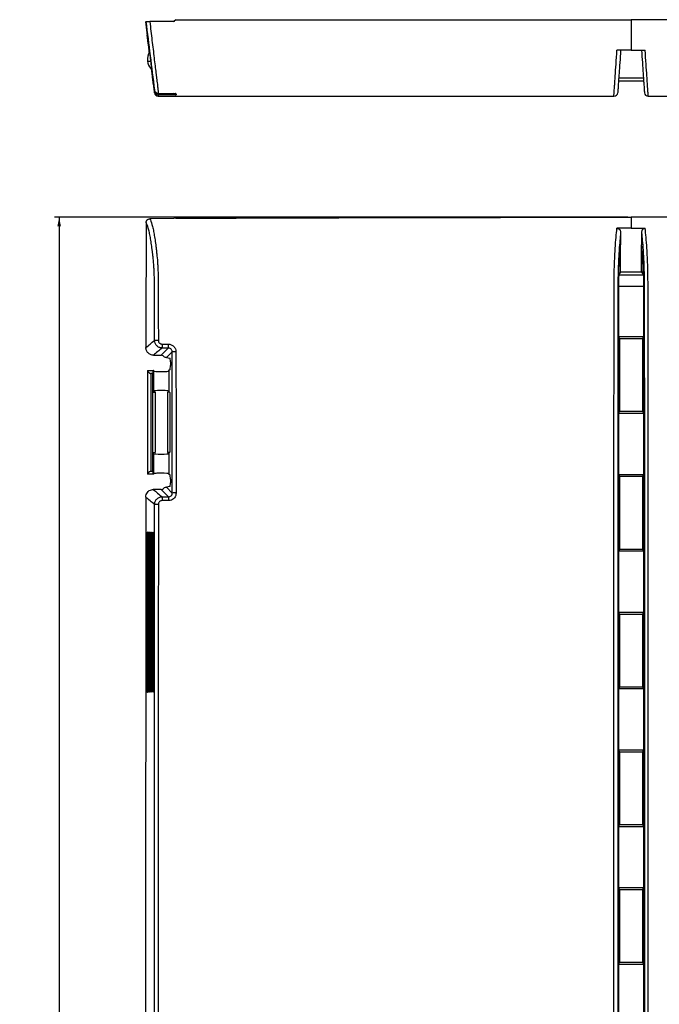
# Model space of a CAD drawing. Units: inches. Extents: x 1.4 to 38.9, y 1 to 36.5.
# Drawn here: x 1.4 to 11.9, y 20.4 to 36.5 of the extents above; entities that cross this region are included whole.
import ezdxf

# ---------------------------------------------------------------- set-up
doc = ezdxf.new("R2010")
doc.units = ezdxf.units.IN
doc.header["$MEASUREMENT"] = 0
doc.layers.add('FORMAT', color=7, linetype='Continuous')
doc.styles.add('SLDTEXTSTYLE0', font='TXT', dxfattribs={"width": 0.605})
doc.dimstyles.new('SLDDIMSTYLE0', dxfattribs={"dimtxt": 0.375, "dimasz": 0.15, "dimexe": 0, "dimexo": 0.0625, "dimgap": 0.09375, "dimtad": 0, "dimtih": 1, "dimtoh": 1, "dimrnd": 1e-09, "dimzin": 4, "dimdsep": 46, "dimtxsty": 'SLDTEXTSTYLE0', "dimsah": 1, "dimcen": 0.09, "dimadec": 0, "dimazin": 1, "dimtfac": 1, "dimtofl": 0, "dimtmove": 0, "dimatfit": 3, "dimfxl": 1, "dimfrac": 2, "dimtolj": 1, "dimtzin": 12, "dimarcsym": 0})

# ---------------------------------------------------------------- blocks, each defined once
blk = doc.blocks.new('_D')
at = {"layer": 'FORMAT', "color": 7}
for p, q in [((11.356, 33.254), (1.989, 33.254)), ((2.064, 33.254), (2.064, 18.621)), ((2.064, 3.354), (2.064, 18.045)), ((11.356, 3.354), (1.989, 3.354))]:
    blk.add_line(p, q, dxfattribs=at)
for points in [[(2.064, 33.254), (2.034, 33.104), (2.094, 33.104)], [(2.064, 3.354), (2.094, 3.504), (2.034, 3.504)]]:
    blk.add_solid(points, dxfattribs=at)
at = {"layer": 'FORMAT', "color": 7, "insert": (1.419, 18.528), "char_height": 0.375, "attachment_point": 1, "style": 'SLDTEXTSTYLE0'}
blk.add_mtext('29.90', dxfattribs=at)

msp = doc.modelspace()

# ---------------------------------------------------------------- linework, layer by layer
at = {"color": 7, "linetype": 'Continuous', "lineweight": 25}
for p, q in [((3.473, 36.45), (3.5, 36.228)), ((3.54, 35.945), (3.478, 36.45)), ((3.938, 36.45), (3.545, 36.45)), ((3.969, 36.481), (3.938, 36.45)), ((3.502, 36.23), (3.504, 36.23)), ((3.515, 36.105), (3.528, 36.001)), ((3.519, 36.107), (3.517, 36.107)), ((3.53, 36.004), (3.532, 36.003)), ((11.406, 35.981), (11.176, 35.981)), ((11.406, 35.981), (11.637, 35.981)), ((3.507, 35.805), (3.561, 35.805)), ((3.577, 35.681), (3.563, 35.681)), ((3.572, 35.658), (3.586, 35.548)), ((3.622, 35.307), (3.574, 35.681)), ((3.576, 35.66), (3.574, 35.66)), ((3.588, 35.551), (3.59, 35.55)), ((3.6, 35.436), (3.62, 35.286)), ((3.605, 35.437), (3.603, 35.437)), ((11.201, 35.481), (11.611, 35.481)), ((11.608, 35.524), (11.204, 35.524)), ((3.744, 35.232), (3.852, 35.232)), ((3.746, 35.276), (3.847, 35.276)), ((3.85, 35.252), (3.746, 35.253)), ((3.974, 35.231), (3.971, 35.231)), ((11.126, 35.231), (11.126, 35.231)), ((11.687, 35.231), (18.246, 35.231)), ((11.687, 35.231), (11.687, 35.231)), ((3.938, 33.232), (3.545, 33.23)), ((3.969, 33.238), (3.938, 33.232)), ((11.236, 33.003), (11.236, 32.803)), ((11.576, 33.003), (11.576, 32.803)), ((11.236, 32.365), (11.236, 32.803)), ((11.576, 32.365), (11.576, 32.803)), ((11.219, 32.336), (11.204, 32.309)), ((11.219, 32.336), (11.205, 32.341)), ((11.236, 32.365), (11.219, 32.336)), ((11.236, 32.365), (11.576, 32.365)), ((11.576, 32.365), (11.593, 32.336)), ((11.593, 32.336), (11.607, 32.341)), ((11.593, 32.336), (11.608, 32.309)), ((11.608, 32.309), (11.204, 32.309)), ((11.201, 32.129), (11.201, 31.304)), ((11.201, 32.129), (11.611, 32.129)), ((11.611, 32.129), (11.611, 31.304)), ((11.201, 31.304), (11.201, 30.054)), ((11.201, 31.304), (11.611, 31.304)), ((11.201, 31.304), (11.219, 31.273)), ((11.219, 31.273), (11.594, 31.273)), ((11.219, 31.273), (11.219, 30.085)), ((11.611, 31.304), (11.594, 31.273)), ((11.594, 31.273), (11.594, 30.085)), ((11.611, 31.304), (11.611, 30.054)), ((3.73, 31.001), (3.847, 31.118)), ((3.746, 31.181), (3.847, 31.181)), ((3.847, 31.118), (3.746, 31.118)), ((3.91, 31.056), (3.815, 30.962)), ((3.605, 31.001), (3.73, 31.001)), ((3.815, 30.962), (3.874, 30.952)), ((3.881, 30.89), (3.881, 30.831)), ((3.506, 30.748), (3.506, 29.06)), ((3.507, 30.751), (3.602, 30.751)), ((3.602, 30.751), (3.589, 30.699)), ((3.605, 30.748), (3.602, 30.751)), ((3.605, 30.748), (3.605, 30.409)), ((3.875, 30.769), (3.857, 30.748)), ((3.857, 30.748), (3.857, 30.409)), ((3.563, 30.699), (3.563, 29.109)), ((3.589, 30.699), (3.563, 30.699)), ((3.589, 30.699), (3.589, 29.109)), ((3.6, 30.404), (3.59, 30.392)), ((3.59, 30.392), (3.632, 30.399)), ((3.6, 30.404), (3.605, 30.409)), ((3.632, 30.399), (3.6, 30.404)), ((3.632, 30.399), (3.632, 29.409)), ((3.831, 30.399), (3.862, 30.404)), ((3.872, 30.392), (3.831, 30.399)), ((3.831, 30.399), (3.831, 29.409)), ((3.862, 30.404), (3.857, 30.409)), ((3.862, 30.404), (3.872, 30.392)), ((3.59, 30.392), (3.59, 29.416)), ((3.872, 30.392), (3.872, 29.416)), ((11.219, 30.085), (11.201, 30.054)), ((11.219, 30.085), (11.594, 30.085)), ((11.594, 30.085), (11.611, 30.054)), ((11.201, 30.054), (11.201, 29.054)), ((11.201, 30.054), (11.611, 30.054)), ((11.611, 30.054), (11.611, 29.054)), ((3.6, 29.404), (3.59, 29.416)), ((3.59, 29.416), (3.632, 29.409)), ((3.632, 29.409), (3.6, 29.404)), ((3.605, 29.398), (3.6, 29.404)), ((3.605, 29.398), (3.605, 29.06)), ((3.872, 29.416), (3.831, 29.409)), ((3.831, 29.409), (3.862, 29.404)), ((3.857, 29.398), (3.862, 29.404)), ((3.857, 29.398), (3.857, 29.06)), ((3.862, 29.404), (3.872, 29.416)), ((3.602, 29.056), (3.507, 29.056)), ((3.563, 29.109), (3.589, 29.109)), ((3.589, 29.109), (3.602, 29.056)), ((3.605, 29.06), (3.602, 29.056)), ((3.875, 29.039), (3.857, 29.06)), ((3.881, 28.977), (3.881, 28.918)), ((11.201, 29.054), (11.201, 27.804)), ((11.201, 29.054), (11.611, 29.054)), ((11.201, 29.054), (11.219, 29.023)), ((11.219, 29.023), (11.594, 29.023)), ((11.219, 29.023), (11.219, 27.835)), ((11.611, 29.054), (11.594, 29.023)), ((11.594, 29.023), (11.594, 27.835)), ((11.611, 29.054), (11.611, 27.804)), ((3.73, 28.807), (3.602, 28.807)), ((3.85, 28.687), (3.73, 28.807)), ((3.874, 28.856), (3.815, 28.846)), ((3.815, 28.846), (3.912, 28.749)), ((3.478, 28.683), (3.473, 19.525)), ((3.746, 28.687), (3.85, 28.687)), ((3.85, 28.625), (3.746, 28.625)), ((3.502, 25.554), (3.504, 28.054)), ((3.519, 28.054), (3.517, 25.554)), ((3.53, 25.554), (3.532, 28.054)), ((3.547, 28.054), (3.545, 25.554)), ((3.559, 25.554), (3.561, 28.054)), ((3.576, 28.054), (3.574, 25.554)), ((3.588, 25.554), (3.59, 28.054)), ((3.605, 28.054), (3.603, 25.554)), ((11.219, 27.835), (11.201, 27.804)), ((11.219, 27.835), (11.594, 27.835)), ((11.594, 27.835), (11.611, 27.804)), ((11.201, 27.804), (11.201, 26.804)), ((11.201, 27.804), (11.611, 27.804)), ((11.611, 27.804), (11.611, 26.804)), ((11.201, 26.804), (11.201, 25.554)), ((11.201, 26.804), (11.611, 26.804)), ((11.201, 26.804), (11.219, 26.773)), ((11.219, 26.773), (11.594, 26.773)), ((11.219, 26.773), (11.219, 25.585)), ((11.611, 26.804), (11.594, 26.773)), ((11.594, 26.773), (11.594, 25.585)), ((11.611, 26.804), (11.611, 25.554)), ((11.219, 25.585), (11.201, 25.554)), ((11.219, 25.585), (11.594, 25.585)), ((11.594, 25.585), (11.611, 25.554)), ((11.201, 25.554), (11.201, 24.554)), ((11.201, 25.554), (11.611, 25.554)), ((11.611, 25.554), (11.611, 24.554)), ((11.201, 24.554), (11.201, 23.304)), ((11.201, 24.554), (11.611, 24.554)), ((11.201, 24.554), (11.219, 24.523)), ((11.219, 24.523), (11.594, 24.523)), ((11.219, 24.523), (11.219, 23.335)), ((11.611, 24.554), (11.594, 24.523)), ((11.594, 24.523), (11.594, 23.335)), ((11.611, 24.554), (11.611, 23.304)), ((11.219, 23.335), (11.201, 23.304)), ((11.219, 23.335), (11.594, 23.335)), ((11.594, 23.335), (11.611, 23.304)), ((11.201, 23.304), (11.201, 22.304)), ((11.201, 23.304), (11.611, 23.304)), ((11.611, 23.304), (11.611, 22.304)), ((11.201, 22.304), (11.201, 21.054)), ((11.201, 22.304), (11.611, 22.304)), ((11.201, 22.304), (11.219, 22.273)), ((11.219, 22.273), (11.594, 22.273)), ((11.219, 22.273), (11.219, 21.085)), ((11.611, 22.304), (11.594, 22.273)), ((11.594, 22.273), (11.594, 21.085)), ((11.611, 22.304), (11.611, 21.054)), ((11.219, 21.085), (11.201, 21.054)), ((11.219, 21.085), (11.594, 21.085)), ((11.594, 21.085), (11.611, 21.054)), ((11.201, 21.054), (11.201, 20.054)), ((11.201, 21.054), (11.611, 21.054)), ((11.611, 21.054), (11.611, 20.054))]:
    msp.add_line(p, q, dxfattribs=at)
at = {"color": 8, "linetype": 'Continuous', "lineweight": 25}
for p, q in [((3.972, 35.274), (3.965, 35.274)), ((3.974, 35.231), (3.976, 35.231)), ((3.504, 28.054), (3.519, 28.054)), ((3.532, 28.054), (3.547, 28.054)), ((3.561, 28.054), (3.576, 28.054)), ((3.59, 28.054), (3.605, 28.054)), ((3.502, 25.554), (3.517, 25.554)), ((3.53, 25.554), (3.545, 25.554)), ((3.559, 25.554), (3.574, 25.554)), ((3.588, 25.554), (3.603, 25.554))]:
    msp.add_line(p, q, dxfattribs=at)
at = {"color": 7, "linetype": 'Continuous', "lineweight": 25, "flags": 128}
for points in [[(3.931, 35.27), (3.925, 35.277), (3.923, 35.279)], [(3.484, 33.168), (3.483, 32.912), (3.483, 32.657), (3.483, 32.402), (3.482, 32.146), (3.482, 31.891), (3.481, 31.636), (3.481, 31.38), (3.481, 31.125)], [(11.406, 33.073), (11.219, 33.073), (11.176, 33.073)], [(11.406, 33.073), (11.594, 33.073), (11.637, 33.073)]]:
    msp.add_lwpolyline(points, dxfattribs=at)
at = {"color": 7, "linetype": 'Continuous', "lineweight": 25}
for centre, radius, start, end in [((3.731, 35.831), 0.225, 145.9974, 186.609), ((3.731, 35.831), 0.225, 186.609, 221.7399), ((3.682, 35.294), 0.0625, 187.5446, 269.987), ((3.684, 35.34), 0.0625, 187.522, 269.832), ((3.684, 35.315), 0.0625, 187.5335, 269.8815), ((11.126, 35.293), 0.0625, 269.9933, 355.9815), ((11.687, 35.293), 0.0625, 184.0185, 269.9908), ((3.672, 29.918), 1.325, 89.4871, 92.1582), ((10.507, 31.17), 6.761, 179.9005, 180.4351), ((10.686, 31.17), 6.839, 179.9014, 180.43), ((3.96, 29.647), 1.41, 89.5402, 92.0584), ((13.034, 28.636), 9.288, 179.6892, 180.0703), ((13.288, 28.636), 9.438, 179.6939, 180.0689), ((3.963, 25.637), 3.113, 89.7911, 90.9329), ((3.671, 25.176), 3.387, 89.7705, 90.8166)]:
    msp.add_arc(centre, radius, start, end, dxfattribs=at)
at = {"color": 8, "linetype": 'Continuous', "lineweight": 25}
for centre, radius, start, end in [((-18.982, 35.321), 22.729, 359.8263, 359.885), ((-18.54, 35.319), 22.39, 359.8283, 359.8877), ((3.974, 35.315), 0.0625, 226.1648, 269.8842)]:
    msp.add_arc(centre, radius, start, end, dxfattribs=at)
at = {"color": 7, "linetype": 'Continuous', "lineweight": 25}
for centre, major_axis, ratio, start_param, end_param in [((3.729, 30.938), (0.0447, 0.0447), 0.989133, 5.949923, 7.06312), ((3.753, 30.962), (0.0823, -0.0058), 0.082547, 0.719341, 1.166014), ((3.874, 30.89), (0, 0.0625), 0.105104, 4.712389, 6.265732), ((3.731, 30.748), (0.225, 0), 0.122785, 3.026243, 3.141593), ((3.731, 30.762), (0.225, 0), 0.424475, 3.256942, 3.870091), ((3.731, 30.748), (0.126, 0), 0.122785, 3.141593, 4.712389), ((3.731, 30.748), (0.126, 0), 0.122785, 4.712389, 6.283185), ((3.874, 30.831), (0, 0.0625), 0.105104, 3.263766, 4.712389), ((3.731, 30.409), (0.126, 0), 0.122785, 0, 3.141593), ((3.731, 29.398), (0.126, 0), 0.122785, 3.141593, 6.283185), ((3.731, 29.06), (0.225, 0), 0.122785, 3.141593, 3.256942), ((3.731, 29.045), (0.225, 0), 0.424475, 2.413094, 3.026243), ((3.731, 29.06), (0.126, 0), 0.122785, 1.570796, 3.141593), ((3.731, 29.06), (0.126, 0), 0.122785, 0, 1.570796), ((3.874, 28.977), (0, 0.0625), 0.105104, 4.712389, 6.161012), ((3.729, 28.87), (0.0447, -0.0447), 0.989133, 5.50325, 6.616448), ((3.753, 28.846), (0.0823, 0.0058), 0.082547, 5.117172, 5.563844), ((3.874, 28.918), (0, 0.0625), 0.105104, 3.159046, 4.712389)]:
    msp.add_ellipse(centre, major_axis=major_axis, ratio=ratio, start_param=start_param, end_param=end_param, dxfattribs=at)
for points in [[(3.481, 36.45), (3.526, 36.077), (3.573, 35.704), (3.622, 35.332)], [(3.938, 36.45), (3.948, 36.46), (3.958, 36.47), (3.969, 36.481)], [(11.204, 32.309), (11.203, 32.25), (11.202, 32.19), (11.201, 32.129)], [(11.608, 32.309), (11.61, 32.25), (11.611, 32.19), (11.611, 32.129)], [(3.481, 31.125), (3.526, 31.164), (3.573, 31.203), (3.622, 31.242)], [(3.746, 31.118), (3.697, 31.079), (3.65, 31.04), (3.605, 31.001)], [(3.622, 28.563), (3.572, 28.603), (3.524, 28.643), (3.478, 28.683)]]:
    msp.add_open_spline(points, degree=3, dxfattribs=at)
for points, knots in [([(3.622, 35.332), (3.622, 35.333), (3.622, 35.335), (3.622, 35.339), (3.621, 35.341), (3.621, 35.346), (3.621, 35.347), (3.621, 35.351), (3.62, 35.353), (3.62, 35.357), (3.62, 35.357), (3.62, 35.359), (3.62, 35.359), (3.62, 35.36), (3.62, 35.361), (3.619, 35.365), (3.618, 35.371), (3.616, 35.387), (3.615, 35.397), (3.612, 35.419), (3.611, 35.432), (3.605, 35.471), (3.602, 35.502), (3.595, 35.551), (3.593, 35.568), (3.589, 35.603), (3.586, 35.621), (3.579, 35.677), (3.574, 35.715), (3.564, 35.795), (3.559, 35.837), (3.551, 35.902), (3.548, 35.924), (3.543, 35.968), (3.54, 35.991), (3.531, 36.06), (3.525, 36.106), (3.508, 36.249), (3.496, 36.347), (3.484, 36.45)], [0, 0, 0, 0, 0.125, 0.125, 0.25, 0.25, 0.3125, 0.3125, 0.375, 0.375, 0.390625, 0.390625, 0.398437, 0.398437, 0.40625, 0.40625, 0.4375, 0.4375, 0.46875, 0.46875, 0.5, 0.5, 0.5625, 0.5625, 0.59375, 0.59375, 0.625, 0.625, 0.6875, 0.6875, 0.75, 0.75, 0.78125, 0.78125, 0.8125, 0.8125, 0.875, 0.875, 1, 1, 1, 1]), ([(3.484, 36.45), (3.484, 36.45), (3.484, 36.45), (3.486, 36.45), (3.487, 36.45), (3.49, 36.45), (3.492, 36.45), (3.496, 36.45), (3.499, 36.45), (3.504, 36.45), (3.507, 36.45), (3.514, 36.45), (3.517, 36.45), (3.529, 36.45), (3.537, 36.45), (3.545, 36.45)], [0, 0, 0, 0, 0.125, 0.125, 0.25, 0.25, 0.375, 0.375, 0.5, 0.5, 0.625, 0.625, 0.75, 0.75, 1, 1, 1, 1]), ([(3.545, 36.45), (3.557, 36.343), (3.569, 36.241), (3.586, 36.093), (3.592, 36.045), (3.604, 35.95), (3.609, 35.904), (3.62, 35.814), (3.625, 35.771), (3.635, 35.687), (3.64, 35.647), (3.647, 35.59), (3.65, 35.571), (3.654, 35.534), (3.656, 35.517), (3.663, 35.465), (3.667, 35.433), (3.672, 35.391), (3.673, 35.378), (3.675, 35.36), (3.676, 35.355), (3.677, 35.344), (3.678, 35.339), (3.679, 35.325), (3.68, 35.318), (3.681, 35.31), (3.681, 35.308), (3.681, 35.305), (3.682, 35.304), (3.682, 35.302), (3.682, 35.3), (3.682, 35.298), (3.682, 35.297), (3.683, 35.294), (3.683, 35.292), (3.683, 35.288), (3.683, 35.285), (3.684, 35.281), (3.684, 35.279), (3.684, 35.277)], [0, 0, 0, 0, 0.125, 0.125, 0.1875, 0.1875, 0.25, 0.25, 0.3125, 0.3125, 0.375, 0.375, 0.40625, 0.40625, 0.4375, 0.4375, 0.5, 0.5, 0.53125, 0.53125, 0.546875, 0.546875, 0.5625, 0.5625, 0.59375, 0.59375, 0.609375, 0.609375, 0.625, 0.625, 0.65625, 0.65625, 0.6875, 0.6875, 0.75, 0.75, 0.875, 0.875, 1, 1, 1, 1]), ([(3.969, 36.481), (4.407, 36.481), (5.295, 36.481), (6.644, 36.481), (8.113, 36.481), (9.704, 36.481), (10.834, 36.481), (11.406, 36.481)], [0, 0, 0, 0, 0.176814, 0.35824, 0.544199, 0.769073, 1, 1, 1, 1]), ([(11.406, 36.481), (11.406, 36.394), (11.406, 36.219), (11.406, 36.06), (11.406, 35.981)], [0, 0, 0, 0, 0.501004, 1, 1, 1, 1]), ([(19.271, 36.481), (18.81, 36.481), (17.873, 36.481), (16.449, 36.481), (14.897, 36.481), (13.212, 36.481), (12.014, 36.481), (11.406, 36.481)], [0, 0, 0, 0, 0.1761253, 0.357191, 0.5431062, 0.7683226, 1, 1, 1, 1]), ([(3.517, 36.107), (3.517, 36.107), (3.517, 36.108), (3.517, 36.109), (3.517, 36.11), (3.516, 36.114), (3.516, 36.115), (3.515, 36.12), (3.515, 36.123), (3.514, 36.131), (3.513, 36.138), (3.511, 36.153), (3.51, 36.161), (3.509, 36.173), (3.508, 36.177), (3.507, 36.185), (3.507, 36.188), (3.506, 36.196), (3.506, 36.199), (3.505, 36.206), (3.504, 36.209), (3.503, 36.218), (3.503, 36.222), (3.502, 36.228), (3.502, 36.23), (3.502, 36.23)], [0, 0, 0, 0, 0.0625, 0.0625, 0.125, 0.125, 0.1875, 0.1875, 0.25, 0.25, 0.375, 0.375, 0.5, 0.5, 0.5625, 0.5625, 0.625, 0.625, 0.6875, 0.6875, 0.75, 0.75, 0.875, 0.875, 1, 1, 1, 1]), ([(3.504, 36.23), (3.504, 36.23), (3.504, 36.23), (3.504, 36.228), (3.504, 36.227), (3.505, 36.224), (3.505, 36.222), (3.506, 36.217), (3.506, 36.215), (3.507, 36.206), (3.508, 36.199), (3.51, 36.185), (3.511, 36.177), (3.512, 36.165), (3.513, 36.161), (3.514, 36.153), (3.514, 36.149), (3.515, 36.142), (3.515, 36.138), (3.516, 36.131), (3.517, 36.128), (3.518, 36.12), (3.518, 36.115), (3.519, 36.109), (3.519, 36.107), (3.519, 36.107)], [0, 0, 0, 0, 0.0625, 0.0625, 0.125, 0.125, 0.1875, 0.1875, 0.25, 0.25, 0.375, 0.375, 0.5, 0.5, 0.5625, 0.5625, 0.625, 0.625, 0.6875, 0.6875, 0.75, 0.75, 0.875, 0.875, 1, 1, 1, 1]), ([(3.538, 35.939), (3.538, 35.943), (3.536, 35.953), (3.534, 35.97), (3.532, 35.987), (3.531, 35.999), (3.53, 36.003), (3.53, 36.004), (3.53, 36.004)], [0, 0, 0, 0, 0.113103, 0.320281, 0.527111, 0.732699, 0.936714, 1, 1, 1, 1]), ([(3.532, 36.003), (3.532, 36.003), (3.532, 36.002), (3.534, 35.991), (3.536, 35.976), (3.538, 35.96), (3.539, 35.948), (3.54, 35.944)], [0, 0, 0, 0, 0.212952, 0.425874, 0.639585, 0.854877, 1, 1, 1, 1]), ([(11.236, 35.981), (11.232, 35.913), (11.222, 35.777), (11.211, 35.624), (11.203, 35.511), (11.198, 35.439), (11.195, 35.386), (11.192, 35.344), (11.191, 35.336), (11.191, 35.337), (11.19, 35.315), (11.189, 35.311), (11.188, 35.297), (11.188, 35.293), (11.188, 35.29), (11.188, 35.289), (11.188, 35.289), (11.188, 35.289)], [0, 0, 0, 0, 0.016822, 0.034002, 0.043691, 0.053493, 0.060707, 0.068081, 0.081976, 0.095944, 0.123928, 0.234079, 0.344235, 0.583815, 0.703606, 0.823396, 1, 1, 1, 1]), ([(11.576, 35.981), (11.581, 35.913), (11.591, 35.777), (11.601, 35.624), (11.609, 35.511), (11.614, 35.439), (11.618, 35.386), (11.621, 35.344), (11.621, 35.336), (11.621, 35.337), (11.623, 35.315), (11.623, 35.311), (11.624, 35.297), (11.624, 35.293), (11.625, 35.29), (11.625, 35.289), (11.625, 35.289), (11.625, 35.289)], [0, 0, 0, 0, 0.016822, 0.034002, 0.043691, 0.053493, 0.060707, 0.068081, 0.081976, 0.095944, 0.123928, 0.234078, 0.344234, 0.583814, 0.703604, 0.823395, 1, 1, 1, 1]), ([(3.574, 35.66), (3.573, 35.661), (3.573, 35.662), (3.572, 35.67), (3.571, 35.678), (3.571, 35.681)], [0, 0, 0, 0, 0.3924854, 0.7849177, 1, 1, 1, 1]), ([(3.573, 35.681), (3.573, 35.68), (3.574, 35.673), (3.575, 35.665), (3.576, 35.661), (3.576, 35.66), (3.576, 35.66)], [0, 0, 0, 0, 0.087788, 0.48464, 0.87829, 1, 1, 1, 1]), ([(3.603, 35.437), (3.603, 35.437), (3.602, 35.437), (3.602, 35.439), (3.602, 35.44), (3.602, 35.443), (3.601, 35.444), (3.601, 35.449), (3.601, 35.451), (3.6, 35.459), (3.599, 35.465), (3.597, 35.479), (3.596, 35.486), (3.595, 35.497), (3.594, 35.501), (3.593, 35.508), (3.593, 35.512), (3.592, 35.519), (3.591, 35.522), (3.591, 35.528), (3.59, 35.531), (3.589, 35.539), (3.589, 35.543), (3.588, 35.549), (3.588, 35.551), (3.588, 35.551)], [0, 0, 0, 0, 0.0625, 0.0625, 0.125, 0.125, 0.1875, 0.1875, 0.25, 0.25, 0.375, 0.375, 0.5, 0.5, 0.5625, 0.5625, 0.625, 0.625, 0.6875, 0.6875, 0.75, 0.75, 0.875, 0.875, 1, 1, 1, 1]), ([(3.59, 35.55), (3.59, 35.55), (3.59, 35.55), (3.59, 35.549), (3.59, 35.548), (3.591, 35.545), (3.591, 35.543), (3.591, 35.539), (3.592, 35.536), (3.593, 35.528), (3.594, 35.522), (3.595, 35.509), (3.596, 35.501), (3.598, 35.49), (3.598, 35.486), (3.599, 35.479), (3.6, 35.476), (3.601, 35.469), (3.601, 35.465), (3.602, 35.459), (3.602, 35.456), (3.603, 35.448), (3.604, 35.444), (3.604, 35.438), (3.605, 35.437), (3.605, 35.437)], [0, 0, 0, 0, 0.0625, 0.0625, 0.125, 0.125, 0.1875, 0.1875, 0.25, 0.25, 0.375, 0.375, 0.5, 0.5, 0.5625, 0.5625, 0.625, 0.625, 0.6875, 0.6875, 0.75, 0.75, 0.875, 0.875, 1, 1, 1, 1]), ([(3.62, 35.286), (3.62, 35.286), (3.62, 35.287), (3.621, 35.292), (3.621, 35.294), (3.622, 35.299), (3.622, 35.302), (3.622, 35.307)], [0, 0, 0, 0, 0.5, 0.5, 0.75, 0.75, 1, 1, 1, 1]), ([(3.64, 35.296), (3.64, 35.296), (3.644, 35.291), (3.652, 35.286), (3.662, 35.281), (3.67, 35.279), (3.676, 35.278), (3.679, 35.277), (3.683, 35.277), (3.689, 35.277), (3.702, 35.277), (3.724, 35.276), (3.742, 35.276), (3.751, 35.276), (3.753, 35.276)], [0, 0, 0, 0, 0.01935, 0.115962, 0.19642, 0.259715, 0.300837, 0.329056, 0.365701, 0.453085, 0.636987, 0.800231, 0.970966, 1, 1, 1, 1]), ([(3.684, 35.252), (3.684, 35.248), (3.684, 35.244), (3.683, 35.239), (3.683, 35.237), (3.682, 35.233), (3.682, 35.232), (3.682, 35.232)], [0, 0, 0, 0, 0.25, 0.25, 0.5, 0.5, 1, 1, 1, 1]), ([(3.682, 35.232), (3.682, 35.232), (3.683, 35.232), (3.69, 35.232), (3.694, 35.232), (3.703, 35.232), (3.706, 35.232), (3.713, 35.232), (3.716, 35.232), (3.724, 35.232), (3.728, 35.232), (3.736, 35.232), (3.74, 35.232), (3.744, 35.232)], [0, 0, 0, 0, 0.25, 0.25, 0.5, 0.5, 0.625, 0.625, 0.75, 0.75, 0.875, 0.875, 1, 1, 1, 1]), ([(3.684, 35.277), (3.684, 35.277), (3.685, 35.277), (3.692, 35.277), (3.696, 35.277), (3.705, 35.277), (3.708, 35.277), (3.715, 35.277), (3.719, 35.276), (3.726, 35.276), (3.73, 35.276), (3.738, 35.276), (3.742, 35.276), (3.746, 35.276)], [0, 0, 0, 0, 0.25, 0.25, 0.5, 0.5, 0.625, 0.625, 0.75, 0.75, 0.875, 0.875, 1, 1, 1, 1]), ([(3.746, 35.253), (3.742, 35.253), (3.73, 35.253), (3.713, 35.253), (3.697, 35.252), (3.686, 35.252), (3.685, 35.252), (3.684, 35.252)], [0, 0, 0, 0, 0.144047, 0.357198, 0.570519, 0.785285, 1, 1, 1, 1]), ([(3.847, 35.276), (3.861, 35.276), (3.887, 35.276), (3.909, 35.276), (3.918, 35.275)], [0, 0, 0, 0, 0.5541, 1, 1, 1, 1]), ([(3.967, 35.253), (3.961, 35.253), (3.949, 35.252), (3.917, 35.252), (3.882, 35.252), (3.859, 35.252), (3.85, 35.252)], [0, 0, 0, 0, 0.273607, 0.546562, 0.818653, 1, 1, 1, 1]), ([(3.852, 35.232), (3.866, 35.232), (3.894, 35.232), (3.932, 35.231), (3.959, 35.231), (3.972, 35.231), (3.974, 35.231), (3.974, 35.231)], [0, 0, 0, 0, 0.246236, 0.492538, 0.73737, 0.981573, 1, 1, 1, 1]), ([(3.918, 35.275), (3.928, 35.275), (3.947, 35.275), (3.96, 35.275), (3.965, 35.274), (3.965, 35.274), (3.965, 35.274)], [0, 0, 0, 0, 0.414127, 0.775123, 0.967595, 1, 1, 1, 1]), ([(3.972, 35.274), (3.972, 35.273), (3.972, 35.27), (3.973, 35.262), (3.974, 35.257), (3.974, 35.253)], [0, 0, 0, 0, 0.054162, 0.270808, 1, 1, 1, 1]), ([(3.974, 35.231), (3.974, 35.231), (3.975, 35.231), (3.976, 35.231), (3.976, 35.231), (3.976, 35.231)], [0, 0, 0, 0, 0.190005, 0.715364, 1, 1, 1, 1]), ([(3.976, 35.231), (4.269, 35.231), (6.652, 35.231), (9.035, 35.231), (11.126, 35.231)], [0, 0, 0, 0, 0.122741, 1, 1, 1, 1]), ([(3.484, 33.168), (3.484, 33.172), (3.484, 33.176), (3.486, 33.184), (3.487, 33.188), (3.49, 33.195), (3.492, 33.199), (3.496, 33.205), (3.499, 33.209), (3.504, 33.214), (3.507, 33.217), (3.514, 33.221), (3.517, 33.223), (3.529, 33.228), (3.537, 33.23), (3.545, 33.23)], [0, 0, 0, 0, 0.125, 0.125, 0.25, 0.25, 0.375, 0.375, 0.5, 0.5, 0.625, 0.625, 0.75, 0.75, 1, 1, 1, 1]), ([(3.622, 31.242), (3.622, 31.347), (3.622, 31.452), (3.622, 31.661), (3.621, 31.765), (3.621, 31.922), (3.621, 31.974), (3.621, 32.079), (3.62, 32.131), (3.62, 32.196), (3.62, 32.21), (3.62, 32.229), (3.62, 32.236), (3.62, 32.249), (3.62, 32.255), (3.619, 32.287), (3.618, 32.313), (3.616, 32.362), (3.615, 32.387), (3.612, 32.435), (3.611, 32.458), (3.605, 32.526), (3.602, 32.568), (3.595, 32.63), (3.593, 32.65), (3.589, 32.689), (3.586, 32.708), (3.579, 32.763), (3.574, 32.798), (3.564, 32.863), (3.559, 32.895), (3.551, 32.938), (3.548, 32.953), (3.543, 32.98), (3.54, 32.993), (3.531, 33.031), (3.525, 33.054), (3.508, 33.115), (3.496, 33.147), (3.484, 33.168)], [0, 0, 0, 0, 0.125, 0.125, 0.25, 0.25, 0.3125, 0.3125, 0.375, 0.375, 0.390625, 0.390625, 0.398437, 0.398437, 0.40625, 0.40625, 0.4375, 0.4375, 0.46875, 0.46875, 0.5, 0.5, 0.5625, 0.5625, 0.59375, 0.59375, 0.625, 0.625, 0.6875, 0.6875, 0.75, 0.75, 0.78125, 0.78125, 0.8125, 0.8125, 0.875, 0.875, 1, 1, 1, 1]), ([(3.545, 33.23), (3.557, 33.209), (3.569, 33.176), (3.586, 33.113), (3.592, 33.09), (3.604, 33.038), (3.609, 33.009), (3.62, 32.949), (3.625, 32.917), (3.635, 32.849), (3.64, 32.814), (3.647, 32.757), (3.65, 32.737), (3.654, 32.697), (3.656, 32.677), (3.663, 32.613), (3.667, 32.569), (3.672, 32.5), (3.673, 32.476), (3.675, 32.44), (3.676, 32.427), (3.677, 32.402), (3.678, 32.389), (3.679, 32.351), (3.68, 32.325), (3.681, 32.285), (3.681, 32.272), (3.681, 32.245), (3.682, 32.231), (3.682, 32.191), (3.682, 32.164), (3.682, 32.11), (3.682, 32.083), (3.683, 32.002), (3.683, 31.947), (3.683, 31.785), (3.683, 31.677), (3.684, 31.46), (3.684, 31.352), (3.684, 31.243)], [0, 0, 0, 0, 0.125, 0.125, 0.1875, 0.1875, 0.25, 0.25, 0.3125, 0.3125, 0.375, 0.375, 0.40625, 0.40625, 0.4375, 0.4375, 0.5, 0.5, 0.53125, 0.53125, 0.546875, 0.546875, 0.5625, 0.5625, 0.59375, 0.59375, 0.609375, 0.609375, 0.625, 0.625, 0.65625, 0.65625, 0.6875, 0.6875, 0.75, 0.75, 0.875, 0.875, 1, 1, 1, 1]), ([(3.969, 33.238), (4.407, 33.239), (5.295, 33.243), (6.644, 33.247), (8.113, 33.251), (9.704, 33.253), (10.834, 33.254), (11.406, 33.254)], [0, 0, 0, 0, 0.176814, 0.35824, 0.544199, 0.769073, 1, 1, 1, 1]), ([(11.406, 33.254), (11.406, 33.234), (11.406, 33.195), (11.406, 33.113), (11.406, 33.073)], [0, 0, 0, 0, 0.501004, 1, 1, 1, 1]), ([(19.271, 33.236), (18.81, 33.238), (17.873, 33.242), (16.449, 33.247), (14.897, 33.251), (13.212, 33.253), (12.014, 33.254), (11.406, 33.254)], [0, 0, 0, 0, 0.1761253, 0.357191, 0.5431062, 0.7683226, 1, 1, 1, 1]), ([(11.176, 3.535), (11.17, 3.584), (11.16, 3.681), (11.148, 3.85), (11.139, 4.013), (11.134, 4.148), (11.131, 4.275), (11.129, 4.52), (11.129, 5.011), (11.127, 6.149), (11.127, 8.135), (11.126, 11.02), (11.126, 14.402), (11.126, 17.949), (11.126, 20.883), (11.126, 23.207), (11.126, 25.489), (11.126, 27.726), (11.127, 29.917), (11.128, 31.057), (11.128, 31.762), (11.128, 32.032), (11.129, 32.251), (11.132, 32.41), (11.136, 32.522), (11.141, 32.635), (11.149, 32.777), (11.16, 32.932), (11.171, 33.026), (11.176, 33.073)], [0, 0, 0, 0, 0.009236, 0.018468, 0.024345, 0.030208, 0.033989, 0.03777, 0.054731, 0.082918, 0.15117, 0.252607, 0.370393, 0.488178, 0.605963, 0.662821, 0.719679, 0.833399, 0.885696, 0.937992, 0.946983, 0.95597, 0.964901, 0.968694, 0.972499, 0.977356, 0.982217, 0.991107, 1, 1, 1, 1]), ([(11.176, 33.073), (11.18, 33.073), (11.184, 33.072), (11.193, 33.07), (11.197, 33.069), (11.208, 33.063), (11.215, 33.058), (11.223, 33.048), (11.225, 33.044), (11.229, 33.037), (11.231, 33.033), (11.235, 33.02), (11.236, 33.012), (11.236, 33.003)], [0, 0, 0, 0, 0.125, 0.125, 0.25, 0.25, 0.5, 0.5, 0.625, 0.625, 0.75, 0.75, 1, 1, 1, 1]), ([(11.236, 33.003), (11.232, 32.964), (11.227, 32.921), (11.219, 32.825), (11.215, 32.773), (11.209, 32.689), (11.207, 32.66), (11.204, 32.599), (11.202, 32.568), (11.199, 32.503), (11.198, 32.469), (11.195, 32.4), (11.194, 32.364), (11.193, 32.317), (11.193, 32.308), (11.193, 32.289), (11.193, 32.279), (11.192, 32.26), (11.192, 32.25), (11.192, 32.231), (11.192, 32.221), (11.192, 32.172), (11.192, 32.133), (11.191, 32.017), (11.191, 31.939), (11.191, 31.705), (11.191, 31.549), (11.19, 31.081), (11.19, 30.77), (11.19, 30.146), (11.189, 29.834), (11.189, 28.899), (11.189, 28.275), (11.188, 27.028), (11.188, 26.405), (11.188, 24.534), (11.188, 23.287), (11.188, 20.793), (11.188, 19.545), (11.188, 17.051), (11.188, 15.804), (11.188, 13.31), (11.188, 12.063), (11.188, 10.192), (11.188, 9.568), (11.189, 8.321), (11.189, 7.698), (11.189, 6.762), (11.19, 6.45), (11.19, 5.827), (11.19, 5.515), (11.191, 5.047), (11.191, 4.892), (11.191, 4.658), (11.191, 4.58), (11.192, 4.463), (11.192, 4.424), (11.192, 4.376), (11.192, 4.366), (11.192, 4.347), (11.192, 4.337), (11.193, 4.309), (11.193, 4.29), (11.194, 4.254), (11.194, 4.236), (11.195, 4.2), (11.196, 4.182), (11.198, 4.131), (11.199, 4.098), (11.202, 4.034), (11.204, 4.003), (11.207, 3.944), (11.209, 3.915), (11.215, 3.832), (11.219, 3.781), (11.227, 3.686), (11.232, 3.643), (11.236, 3.604)], [0, 0, 0, 0, 0.007813, 0.007813, 0.015625, 0.015625, 0.019531, 0.019531, 0.023438, 0.023438, 0.027344, 0.027344, 0.03125, 0.03125, 0.032227, 0.032227, 0.033203, 0.033203, 0.03418, 0.03418, 0.035156, 0.035156, 0.039063, 0.039063, 0.046875, 0.046875, 0.0625, 0.0625, 0.09375, 0.09375, 0.125, 0.125, 0.1875, 0.1875, 0.25, 0.25, 0.375, 0.375, 0.5, 0.5, 0.625, 0.625, 0.75, 0.75, 0.8125, 0.8125, 0.875, 0.875, 0.90625, 0.90625, 0.9375, 0.9375, 0.953125, 0.953125, 0.960938, 0.960938, 0.964844, 0.964844, 0.96582, 0.96582, 0.966797, 0.966797, 0.96875, 0.96875, 0.970703, 0.970703, 0.972656, 0.972656, 0.976563, 0.976563, 0.980469, 0.980469, 0.984375, 0.984375, 0.992188, 0.992188, 1, 1, 1, 1]), ([(11.637, 33.073), (11.633, 33.073), (11.628, 33.072), (11.62, 33.07), (11.616, 33.069), (11.605, 33.063), (11.598, 33.058), (11.59, 33.048), (11.587, 33.044), (11.583, 33.037), (11.582, 33.033), (11.578, 33.02), (11.576, 33.012), (11.576, 33.003)], [0, 0, 0, 0, 0.125, 0.125, 0.25, 0.25, 0.5, 0.5, 0.625, 0.625, 0.75, 0.75, 1, 1, 1, 1]), ([(11.576, 33.003), (11.581, 32.964), (11.586, 32.921), (11.594, 32.825), (11.598, 32.773), (11.604, 32.689), (11.606, 32.66), (11.609, 32.599), (11.611, 32.568), (11.614, 32.503), (11.615, 32.469), (11.617, 32.4), (11.618, 32.364), (11.619, 32.317), (11.62, 32.308), (11.62, 32.289), (11.62, 32.279), (11.62, 32.26), (11.62, 32.25), (11.62, 32.231), (11.621, 32.221), (11.621, 32.172), (11.621, 32.133), (11.621, 32.017), (11.621, 31.939), (11.622, 31.705), (11.622, 31.549), (11.622, 31.081), (11.623, 30.77), (11.623, 30.146), (11.623, 29.834), (11.624, 28.899), (11.624, 28.275), (11.624, 27.028), (11.624, 26.405), (11.625, 24.534), (11.625, 23.287), (11.625, 20.793), (11.625, 19.545), (11.625, 17.051), (11.625, 15.804), (11.625, 13.31), (11.625, 12.063), (11.624, 10.192), (11.624, 9.568), (11.624, 8.321), (11.624, 7.698), (11.623, 6.762), (11.623, 6.45), (11.623, 5.827), (11.622, 5.515), (11.622, 5.047), (11.622, 4.892), (11.621, 4.658), (11.621, 4.58), (11.621, 4.463), (11.621, 4.424), (11.62, 4.376), (11.62, 4.366), (11.62, 4.347), (11.62, 4.337), (11.62, 4.309), (11.619, 4.29), (11.619, 4.254), (11.618, 4.236), (11.617, 4.2), (11.617, 4.182), (11.615, 4.131), (11.613, 4.098), (11.61, 4.034), (11.609, 4.003), (11.605, 3.944), (11.603, 3.915), (11.598, 3.832), (11.594, 3.781), (11.585, 3.686), (11.581, 3.643), (11.576, 3.604)], [0, 0, 0, 0, 0.007813, 0.007813, 0.015625, 0.015625, 0.019531, 0.019531, 0.023438, 0.023438, 0.027344, 0.027344, 0.03125, 0.03125, 0.032227, 0.032227, 0.033203, 0.033203, 0.03418, 0.03418, 0.035156, 0.035156, 0.039063, 0.039063, 0.046875, 0.046875, 0.0625, 0.0625, 0.09375, 0.09375, 0.125, 0.125, 0.1875, 0.1875, 0.25, 0.25, 0.375, 0.375, 0.5, 0.5, 0.625, 0.625, 0.75, 0.75, 0.8125, 0.8125, 0.875, 0.875, 0.90625, 0.90625, 0.9375, 0.9375, 0.953125, 0.953125, 0.960938, 0.960938, 0.964844, 0.964844, 0.96582, 0.96582, 0.966797, 0.966797, 0.96875, 0.96875, 0.970703, 0.970703, 0.972656, 0.972656, 0.976563, 0.976563, 0.980469, 0.980469, 0.984375, 0.984375, 0.992188, 0.992188, 1, 1, 1, 1]), ([(11.637, 3.535), (11.642, 3.584), (11.653, 3.681), (11.665, 3.85), (11.674, 4.013), (11.679, 4.148), (11.682, 4.275), (11.684, 4.52), (11.684, 5.011), (11.686, 6.149), (11.686, 8.135), (11.687, 11.02), (11.687, 14.402), (11.687, 17.949), (11.687, 20.883), (11.687, 23.207), (11.687, 25.489), (11.686, 27.726), (11.686, 29.917), (11.684, 31.057), (11.684, 31.762), (11.684, 32.032), (11.683, 32.251), (11.68, 32.41), (11.677, 32.522), (11.672, 32.635), (11.664, 32.777), (11.652, 32.932), (11.642, 33.026), (11.637, 33.073)], [0, 0, 0, 0, 0.009236, 0.018468, 0.024345, 0.030208, 0.033989, 0.03777, 0.054731, 0.082918, 0.15117, 0.252607, 0.370393, 0.488178, 0.605963, 0.662821, 0.719679, 0.833399, 0.885696, 0.937992, 0.946983, 0.95597, 0.964901, 0.968694, 0.972499, 0.977356, 0.982217, 0.991107, 1, 1, 1, 1]), ([(11.205, 32.341), (11.209, 32.459), (11.215, 32.558), (11.226, 32.704), (11.231, 32.757), (11.236, 32.803)], [0, 0, 0, 0, 0.5, 0.5, 0.850155, 0.850155, 0.850155, 0.850155]), ([(11.607, 32.341), (11.604, 32.459), (11.598, 32.558), (11.587, 32.704), (11.582, 32.757), (11.576, 32.803)], [0, 0, 0, 0, 0.5, 0.5, 0.850155, 0.850155, 0.850155, 0.850155]), ([(3.746, 31.118), (3.738, 31.118), (3.73, 31.119), (3.714, 31.122), (3.706, 31.125), (3.691, 31.131), (3.684, 31.135), (3.671, 31.144), (3.664, 31.149), (3.653, 31.161), (3.648, 31.167), (3.639, 31.18), (3.635, 31.188), (3.626, 31.21), (3.622, 31.226), (3.622, 31.242)], [0, 0, 0, 0, 0.125, 0.125, 0.25, 0.25, 0.375, 0.375, 0.5, 0.5, 0.625, 0.625, 0.75, 0.75, 1, 1, 1, 1]), ([(3.684, 31.243), (3.684, 31.235), (3.685, 31.227), (3.692, 31.212), (3.696, 31.205), (3.705, 31.197), (3.708, 31.194), (3.715, 31.189), (3.719, 31.188), (3.726, 31.185), (3.73, 31.183), (3.738, 31.182), (3.742, 31.181), (3.746, 31.181)], [0, 0, 0, 0, 0.25, 0.25, 0.5, 0.5, 0.625, 0.625, 0.75, 0.75, 0.875, 0.875, 1, 1, 1, 1]), ([(3.605, 31.001), (3.597, 31.001), (3.589, 31.002), (3.573, 31.005), (3.565, 31.007), (3.55, 31.013), (3.543, 31.017), (3.529, 31.026), (3.523, 31.031), (3.511, 31.043), (3.506, 31.049), (3.497, 31.063), (3.493, 31.07), (3.487, 31.085), (3.485, 31.093), (3.482, 31.109), (3.481, 31.117), (3.481, 31.125)], [0, 0, 0, 0, 0.125, 0.125, 0.25, 0.25, 0.375, 0.375, 0.5, 0.5, 0.625, 0.625, 0.75, 0.75, 0.875, 0.875, 1, 1, 1, 1]), ([(3.847, 31.181), (3.855, 31.181), (3.864, 31.181), (3.879, 31.178), (3.887, 31.175), (3.902, 31.169), (3.91, 31.165), (3.923, 31.156), (3.929, 31.151), (3.941, 31.139), (3.946, 31.133), (3.955, 31.12), (3.959, 31.112), (3.968, 31.09), (3.972, 31.074), (3.972, 31.057)], [0, 0, 0, 0, 0.125, 0.125, 0.25, 0.25, 0.375, 0.375, 0.5, 0.5, 0.625, 0.625, 0.75, 0.75, 1, 1, 1, 1]), ([(3.91, 31.056), (3.91, 31.061), (3.909, 31.072), (3.902, 31.09), (3.887, 31.106), (3.869, 31.117), (3.854, 31.118), (3.847, 31.118)], [0, 0, 0, 0, 0.140496, 0.353685, 0.567131, 0.782686, 1, 1, 1, 1]), ([(3.912, 28.749), (3.912, 29.134), (3.911, 29.518), (3.911, 30.287), (3.91, 30.672), (3.91, 31.056)], [0, 0, 0, 0, 0.5, 0.5, 1, 1, 1, 1]), ([(3.972, 31.057), (3.972, 31.016), (3.972, 30.807), (3.973, 30.038), (3.974, 29.31), (3.974, 28.749)], [0, 0, 0, 0, 0.054162, 0.270808, 1, 1, 1, 1]), ([(3.478, 28.683), (3.479, 28.697), (3.482, 28.725), (3.504, 28.762), (3.535, 28.79), (3.57, 28.805), (3.593, 28.806), (3.602, 28.807)], [0, 0, 0, 0, 0.215016, 0.430087, 0.643871, 0.857391, 1, 1, 1, 1]), ([(3.602, 28.807), (3.625, 28.787), (3.672, 28.747), (3.721, 28.707), (3.746, 28.687)], [0, 0, 0, 0, 0.497154, 1, 1, 1, 1]), ([(3.622, 28.563), (3.622, 28.571), (3.623, 28.579), (3.626, 28.595), (3.629, 28.603), (3.635, 28.618), (3.639, 28.625), (3.648, 28.638), (3.653, 28.645), (3.665, 28.656), (3.671, 28.661), (3.684, 28.67), (3.692, 28.674), (3.706, 28.68), (3.714, 28.683), (3.73, 28.686), (3.738, 28.687), (3.746, 28.687)], [0, 0, 0, 0, 0.125, 0.125, 0.25, 0.25, 0.375, 0.375, 0.5, 0.5, 0.625, 0.625, 0.75, 0.75, 0.875, 0.875, 1, 1, 1, 1]), ([(3.974, 28.749), (3.973, 28.735), (3.97, 28.707), (3.949, 28.67), (3.917, 28.642), (3.882, 28.627), (3.859, 28.626), (3.85, 28.625)], [0, 0, 0, 0, 0.215311, 0.430679, 0.644611, 0.857867, 1, 1, 1, 1]), ([(3.85, 28.687), (3.858, 28.687), (3.866, 28.688), (3.881, 28.694), (3.888, 28.699), (3.897, 28.708), (3.9, 28.711), (3.904, 28.718), (3.906, 28.721), (3.909, 28.729), (3.91, 28.733), (3.912, 28.741), (3.912, 28.745), (3.912, 28.749)], [0, 0, 0, 0, 0.25, 0.25, 0.5, 0.5, 0.625, 0.625, 0.75, 0.75, 0.875, 0.875, 1, 1, 1, 1]), ([(3.62, 19.647), (3.62, 21.133), (3.62, 22.619), (3.621, 24.848), (3.621, 25.591), (3.622, 27.077), (3.622, 27.82), (3.622, 28.563)], [0, 0, 0, 0, 0.5, 0.5, 0.75, 0.75, 1, 1, 1, 1]), ([(3.684, 28.563), (3.684, 27.82), (3.684, 27.077), (3.683, 25.591), (3.683, 24.848), (3.682, 22.619), (3.682, 21.133), (3.682, 19.647)], [0, 0, 0, 0, 0.25, 0.25, 0.5, 0.5, 1, 1, 1, 1]), ([(3.746, 28.625), (3.742, 28.625), (3.73, 28.624), (3.713, 28.617), (3.697, 28.603), (3.686, 28.584), (3.685, 28.57), (3.684, 28.563)], [0, 0, 0, 0, 0.144047, 0.357198, 0.570519, 0.785285, 1, 1, 1, 1]), ([(3.504, 28.054), (3.504, 28.058), (3.504, 28.062), (3.504, 28.07), (3.504, 28.074), (3.505, 28.081), (3.505, 28.085), (3.506, 28.091), (3.506, 28.094), (3.507, 28.103), (3.508, 28.107), (3.51, 28.113), (3.511, 28.115), (3.512, 28.115), (3.513, 28.115), (3.514, 28.113), (3.514, 28.112), (3.515, 28.109), (3.515, 28.107), (3.516, 28.103), (3.517, 28.1), (3.518, 28.092), (3.518, 28.085), (3.519, 28.07), (3.519, 28.062), (3.519, 28.054)], [0, 0, 0, 0, 0.0625, 0.0625, 0.125, 0.125, 0.1875, 0.1875, 0.25, 0.25, 0.375, 0.375, 0.5, 0.5, 0.5625, 0.5625, 0.625, 0.625, 0.6875, 0.6875, 0.75, 0.75, 0.875, 0.875, 1, 1, 1, 1]), ([(3.532, 28.054), (3.532, 28.058), (3.532, 28.062), (3.532, 28.069), (3.533, 28.073), (3.533, 28.08), (3.533, 28.084), (3.534, 28.09), (3.534, 28.093), (3.535, 28.102), (3.536, 28.106), (3.538, 28.112), (3.539, 28.114), (3.54, 28.114), (3.541, 28.113), (3.542, 28.112), (3.542, 28.111), (3.543, 28.108), (3.543, 28.106), (3.544, 28.101), (3.545, 28.099), (3.546, 28.091), (3.546, 28.084), (3.547, 28.07), (3.547, 28.062), (3.547, 28.054)], [0, 0, 0, 0, 0.0625, 0.0625, 0.125, 0.125, 0.1875, 0.1875, 0.25, 0.25, 0.375, 0.375, 0.5, 0.5, 0.5625, 0.5625, 0.625, 0.625, 0.6875, 0.6875, 0.75, 0.75, 0.875, 0.875, 1, 1, 1, 1]), ([(3.561, 28.054), (3.561, 28.058), (3.561, 28.061), (3.561, 28.069), (3.561, 28.073), (3.561, 28.08), (3.562, 28.083), (3.562, 28.089), (3.563, 28.092), (3.564, 28.1), (3.564, 28.105), (3.566, 28.111), (3.567, 28.112), (3.569, 28.112), (3.569, 28.112), (3.57, 28.11), (3.571, 28.109), (3.571, 28.106), (3.572, 28.104), (3.573, 28.1), (3.573, 28.098), (3.574, 28.09), (3.575, 28.083), (3.575, 28.069), (3.576, 28.062), (3.576, 28.054)], [0, 0, 0, 0, 0.0625, 0.0625, 0.125, 0.125, 0.1875, 0.1875, 0.25, 0.25, 0.375, 0.375, 0.5, 0.5, 0.5625, 0.5625, 0.625, 0.625, 0.6875, 0.6875, 0.75, 0.75, 0.875, 0.875, 1, 1, 1, 1]), ([(3.59, 28.054), (3.59, 28.058), (3.59, 28.061), (3.59, 28.069), (3.59, 28.072), (3.591, 28.079), (3.591, 28.082), (3.591, 28.089), (3.592, 28.091), (3.593, 28.099), (3.594, 28.103), (3.595, 28.109), (3.596, 28.111), (3.598, 28.111), (3.598, 28.11), (3.599, 28.109), (3.6, 28.108), (3.601, 28.105), (3.601, 28.103), (3.602, 28.099), (3.602, 28.097), (3.603, 28.089), (3.604, 28.083), (3.604, 28.069), (3.605, 28.061), (3.605, 28.054)], [0, 0, 0, 0, 0.0625, 0.0625, 0.125, 0.125, 0.1875, 0.1875, 0.25, 0.25, 0.375, 0.375, 0.5, 0.5, 0.5625, 0.5625, 0.625, 0.625, 0.6875, 0.6875, 0.75, 0.75, 0.875, 0.875, 1, 1, 1, 1]), ([(3.517, 25.554), (3.517, 25.55), (3.517, 25.546), (3.517, 25.538), (3.517, 25.534), (3.516, 25.527), (3.516, 25.523), (3.515, 25.516), (3.515, 25.513), (3.514, 25.505), (3.513, 25.5), (3.511, 25.494), (3.51, 25.492), (3.509, 25.492), (3.508, 25.493), (3.507, 25.494), (3.507, 25.496), (3.506, 25.499), (3.506, 25.501), (3.505, 25.505), (3.504, 25.507), (3.503, 25.516), (3.503, 25.523), (3.502, 25.538), (3.502, 25.546), (3.502, 25.554)], [0, 0, 0, 0, 0.0625, 0.0625, 0.125, 0.125, 0.1875, 0.1875, 0.25, 0.25, 0.375, 0.375, 0.5, 0.5, 0.5625, 0.5625, 0.625, 0.625, 0.6875, 0.6875, 0.75, 0.75, 0.875, 0.875, 1, 1, 1, 1]), ([(3.545, 25.554), (3.545, 25.55), (3.545, 25.546), (3.545, 25.538), (3.545, 25.534), (3.544, 25.527), (3.544, 25.524), (3.543, 25.517), (3.543, 25.514), (3.542, 25.506), (3.541, 25.501), (3.539, 25.495), (3.538, 25.494), (3.537, 25.494), (3.536, 25.494), (3.535, 25.496), (3.535, 25.497), (3.534, 25.5), (3.534, 25.502), (3.533, 25.506), (3.532, 25.509), (3.531, 25.517), (3.531, 25.524), (3.53, 25.538), (3.53, 25.546), (3.53, 25.554)], [0, 0, 0, 0, 0.0625, 0.0625, 0.125, 0.125, 0.1875, 0.1875, 0.25, 0.25, 0.375, 0.375, 0.5, 0.5, 0.5625, 0.5625, 0.625, 0.625, 0.6875, 0.6875, 0.75, 0.75, 0.875, 0.875, 1, 1, 1, 1]), ([(3.574, 25.554), (3.574, 25.55), (3.573, 25.546), (3.573, 25.539), (3.573, 25.535), (3.573, 25.528), (3.572, 25.524), (3.572, 25.518), (3.572, 25.515), (3.571, 25.507), (3.57, 25.503), (3.568, 25.497), (3.567, 25.495), (3.565, 25.495), (3.565, 25.496), (3.564, 25.497), (3.564, 25.498), (3.563, 25.501), (3.562, 25.503), (3.561, 25.507), (3.561, 25.51), (3.56, 25.518), (3.559, 25.524), (3.559, 25.538), (3.559, 25.546), (3.559, 25.554)], [0, 0, 0, 0, 0.0625, 0.0625, 0.125, 0.125, 0.1875, 0.1875, 0.25, 0.25, 0.375, 0.375, 0.5, 0.5, 0.5625, 0.5625, 0.625, 0.625, 0.6875, 0.6875, 0.75, 0.75, 0.875, 0.875, 1, 1, 1, 1]), ([(3.603, 25.554), (3.603, 25.55), (3.602, 25.546), (3.602, 25.539), (3.602, 25.535), (3.602, 25.529), (3.601, 25.525), (3.601, 25.519), (3.601, 25.516), (3.6, 25.508), (3.599, 25.504), (3.597, 25.498), (3.596, 25.497), (3.595, 25.497), (3.594, 25.497), (3.593, 25.499), (3.593, 25.5), (3.592, 25.503), (3.591, 25.504), (3.591, 25.509), (3.59, 25.511), (3.589, 25.519), (3.589, 25.525), (3.588, 25.539), (3.588, 25.546), (3.588, 25.554)], [0, 0, 0, 0, 0.0625, 0.0625, 0.125, 0.125, 0.1875, 0.1875, 0.25, 0.25, 0.375, 0.375, 0.5, 0.5, 0.5625, 0.5625, 0.625, 0.625, 0.6875, 0.6875, 0.75, 0.75, 0.875, 0.875, 1, 1, 1, 1])]:
    msp.add_open_spline(points, degree=3, knots=knots, dxfattribs=at)
at = {"color": 8, "linetype": 'Continuous', "lineweight": 25}
for points, knots in [([(11.126, 35.231), (11.126, 35.231), (11.126, 35.231), (11.126, 35.232), (11.126, 35.235), (11.126, 35.238), (11.127, 35.253), (11.127, 35.257), (11.129, 35.279), (11.129, 35.278), (11.13, 35.288), (11.132, 35.331), (11.136, 35.388), (11.141, 35.464), (11.149, 35.585), (11.16, 35.752), (11.171, 35.904), (11.176, 35.981)], [0, 0, 0, 0, 0.176212, 0.29509, 0.413967, 0.651728, 0.761067, 0.870409, 0.898491, 0.912591, 0.92662, 0.934445, 0.942504, 0.952594, 0.96282, 0.981183, 1, 1, 1, 1]), ([(11.687, 35.231), (11.687, 35.231), (11.687, 35.231), (11.687, 35.232), (11.687, 35.235), (11.687, 35.238), (11.686, 35.253), (11.685, 35.257), (11.684, 35.279), (11.684, 35.278), (11.683, 35.288), (11.68, 35.331), (11.677, 35.388), (11.672, 35.464), (11.664, 35.585), (11.652, 35.752), (11.642, 35.904), (11.637, 35.981)], [0, 0, 0, 0, 0.176212, 0.29509, 0.413967, 0.651728, 0.761067, 0.870409, 0.898491, 0.912591, 0.92662, 0.934445, 0.942504, 0.952594, 0.96282, 0.981183, 1, 1, 1, 1]), ([(3.622, 35.307), (3.623, 35.306), (3.624, 35.305), (3.632, 35.305), (3.634, 35.305)], [0, 0, 0, 0, 0.828891, 1, 1, 1, 1]), ([(3.918, 35.275), (3.921, 35.275), (3.935, 35.275), (3.954, 35.275), (3.97, 35.274), (3.971, 35.274), (3.972, 35.274)], [0, 0, 0, 0, 0.0691427, 0.4205923, 0.770702, 1, 1, 1, 1]), ([(3.974, 35.253), (3.974, 35.253), (3.974, 35.253), (3.967, 35.253), (3.967, 35.253)], [0, 0, 0, 0, 0.995724, 1, 1, 1, 1]), ([(3.976, 35.231), (3.976, 35.231), (3.976, 35.231), (3.976, 35.231), (3.976, 35.231), (3.976, 35.231)], [0, 0, 0, 0, 0.108035, 0.540174, 1, 1, 1, 1])]:
    msp.add_open_spline(points, degree=3, knots=knots, dxfattribs=at)

# ---------------------------------------------------------------- dimensions: what is measured, and where the dimension line sits
at = {"layer": 'FORMAT', "color": 7}
dim = msp.add_linear_dim(base=(2.064, 3.354), p1=(11.406, 33.254), p2=(11.406, 3.354), angle=90, dimstyle='SLDDIMSTYLE0', dxfattribs=at)
dim.commit()
dim.dimension.update_dxf_attribs({"geometry": '_D', "text_midpoint": (2.064, 18.333), "dimtype": 160})

doc.saveas('drawing.dxf')
